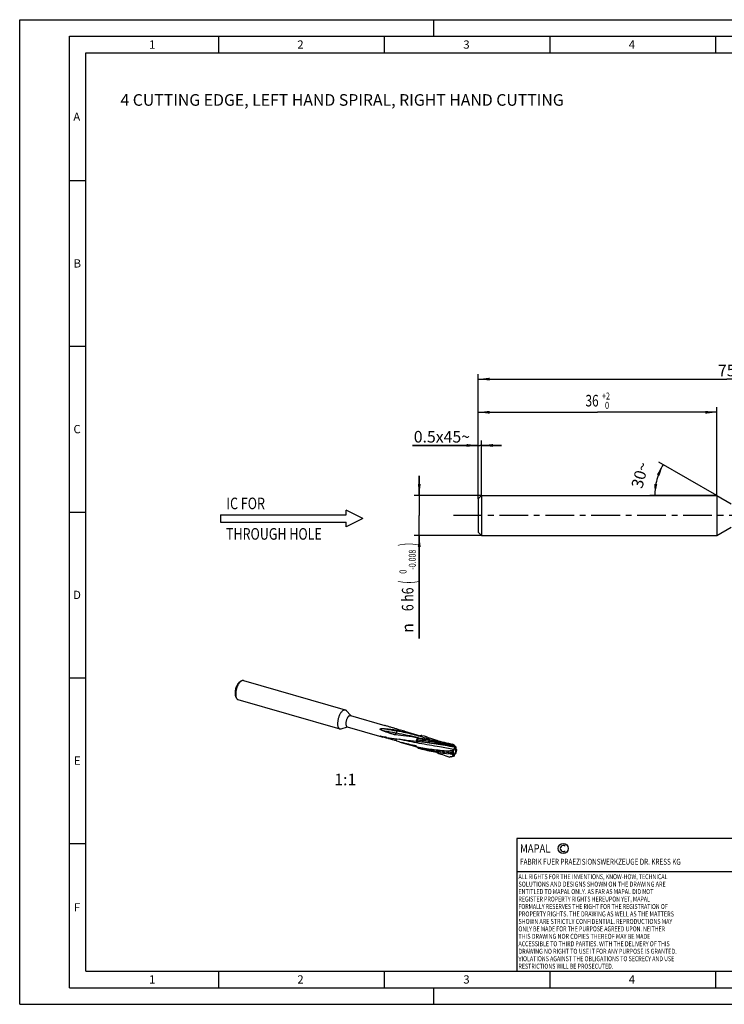
# Model space of a CAD drawing. Units: millimetres. Extents: x 0 to 420, y 0 to 297.
# Drawn here: x 0 to 213, y 0 to 297 of the extents above; entities that cross this region are included whole.
import ezdxf
from ezdxf.enums import TextEntityAlignment as Align

# ---------------------------------------------------------------- set-up
doc = ezdxf.new("R2010")
doc.units = ezdxf.units.MM
doc.header["$LTSCALE"] = 23.1
doc.linetypes.add('CENTER', pattern=[0.6, 0.375, -0.075, 0.075, -0.075])
doc.layers.get('0').update_dxf_attribs({"linetype": 'CONTINUOUS'})
for name, color, linetype in [('607443946-000_AXIS', 7, 'CONTINUOUS'), ('607443946-000_CL', 7, 'CONTINUOUS'), ('607443946-000_DIM', 7, 'CONTINUOUS'), ('607990725-000-00-ED1_CL', 7, 'CONTINUOUS'), ('607990725-000-00-ED1_FORMAT', 7, 'CONTINUOUS'), ('607990725-000-00-ED1_TEXT', 7, 'CONTINUOUS')]:
    doc.layers.add(name, color=color, linetype=linetype)
doc.styles.get("Standard").update_dxf_attribs({"font": 'TXT.SHX', "width": 0.7})
doc.styles.add('TEXTSTYLE_2', font='gdt', dxfattribs={"width": 0.7})
doc.styles.add('TEXTSTYLE_3', font='TXT.SHX', dxfattribs={"width": 0.6})
doc.dimstyles.new('DIMSTYLE_2', dxfattribs={"dimtxt": 3.5, "dimasz": 3.5, "dimexe": 1.5, "dimexo": 0, "dimgap": 0.875, "dimtad": 1, "dimdec": 3, "dimlfac": 0.5, "dimdsep": 46, "dimtxsty": 'STANDARD', "dimblk": '_FILLED', "dimblk1": '_FILLED', "dimblk2": '_FILLED', "dimcen": 0.09, "dimclrt": 2, "dimadec": 3, "dimazin": 2, "dimtp": 0.15, "dimtm": 0.15, "dimtfac": 1, "dimtdec": 3, "dimtofl": 0, "dimtmove": 0, "dimatfit": 3, "dimldrblk": '_FILLED', "dimfxl": 1, "dimtolj": 1, "dimarcsym": 0})
doc.dimstyles.new('DIMSTYLE_3', dxfattribs={"dimtxt": 3.5, "dimasz": 3.5, "dimexe": 1.5, "dimexo": 0, "dimgap": 0.875, "dimtad": 1, "dimdec": 3, "dimlfac": 0.5, "dimdsep": 46, "dimtxsty": 'STANDARD', "dimblk": '_FILLED', "dimblk1": '_FILLED', "dimblk2": '_FILLED', "dimcen": 0.09, "dimclrt": 2, "dimadec": 3, "dimazin": 2, "dimtol": 1, "dimtm": 0.008, "dimtfac": 0.6, "dimtdec": 3, "dimtofl": 0, "dimtmove": 0, "dimatfit": 3, "dimldrblk": '_FILLED', "dimfxl": 1, "dimtolj": 1, "dimarcsym": 0})
doc.dimstyles.new('DIMSTYLE_4', dxfattribs={"dimtxt": 3.5, "dimasz": 3.5, "dimexe": 1.5, "dimexo": 0, "dimgap": 0.875, "dimtad": 1, "dimdec": 3, "dimlfac": 0.5, "dimdsep": 46, "dimtxsty": 'STANDARD', "dimblk": '_FILLED', "dimblk1": '_FILLED', "dimblk2": '_FILLED', "dimcen": 0.09, "dimclrt": 2, "dimadec": 3, "dimazin": 2, "dimtol": 1, "dimtp": 2, "dimtfac": 0.6, "dimtdec": 3, "dimtofl": 0, "dimtmove": 0, "dimatfit": 3, "dimldrblk": '_FILLED', "dimfxl": 1, "dimtolj": 1, "dimarcsym": 0})
doc.dimstyles.new('DIMSTYLE_6', dxfattribs={"dimtxt": 3.5, "dimasz": 3.5, "dimexe": 1.5, "dimexo": 0, "dimgap": 3.5, "dimtad": 1, "dimdec": 3, "dimlfac": 0.5, "dimdsep": 46, "dimtxsty": 'STANDARD', "dimblk": '_FILLED', "dimblk1": '_FILLED', "dimblk2": '_FILLED', "dimcen": 0.09, "dimclrt": 2, "dimaunit": 1, "dimadec": 3, "dimazin": 2, "dimtp": 0.005, "dimtm": 0.005, "dimtfac": 1, "dimtdec": -1, "dimtofl": 0, "dimtmove": 0, "dimatfit": 3, "dimldrblk": '_FILLED', "dimfxl": 1, "dimtolj": 1, "dimarcsym": 0})
doc.dimstyles.new('DIMSTYLE_7', dxfattribs={"dimtxt": 3.5, "dimasz": 3.5, "dimexe": 1.5, "dimexo": 0, "dimgap": 0.875, "dimtad": 1, "dimdec": 3, "dimlfac": 0.5, "dimdsep": 46, "dimtxsty": 'STANDARD', "dimblk": '_FILLED', "dimblk1": '_FILLED', "dimblk2": '_FILLED', "dimcen": 0.09, "dimclrt": 2, "dimadec": 3, "dimazin": 2, "dimtp": 0.05, "dimtm": 0.05, "dimtfac": 1, "dimtdec": 3, "dimtofl": 0, "dimtmove": 0, "dimatfit": 3, "dimldrblk": '_FILLED', "dimfxl": 1, "dimtolj": 1, "dimarcsym": 0})

# ---------------------------------------------------------------- blocks, each defined once
blk = doc.blocks.new('COPYRIGHT_BL2', base_point=(185, 30))
at = {"layer": '607990725-000-00-ED1_FORMAT', "color": 7, "linetype": 'CONTINUOUS'}
for p, q in [((220, 50), (150, 50)), ((150, 50), (150, 10)), ((220, 40), (150, 40))]:
    blk.add_line(p, q, dxfattribs=at)
at = {"layer": '607990725-000-00-ED1_FORMAT', "color": 3, "linetype": 'CONTINUOUS'}
blk.add_circle((164, 47), 1.5, dxfattribs=at)
blk.add_arc((164, 47), 0.915, 48.0077, 311.9923, dxfattribs=at)
at = {"layer": '607990725-000-00-ED1_FORMAT', "color": 2, "linetype": 'CONTINUOUS'}
for s, height, width, p in [('MAPAL', 2.5, 0.838095, (151, 45.75)), ('FABRIK FUER PRAEZISIONSWERKZEUGE DR. KRESS KG', 1.8, 0.781481, (151, 42.1)), ('ALL RIGHTS FOR THE INVENTIONS, KNOW-HOW, TECHNICAL', 1.5, 0.788095, (150.5, 37.75)), ('SOLUTIONS AND DESIGNS SHOWN ON THE DRAWING ARE', 1.5, 0.813147, (150.5, 35.5)), ('ENTITLED TO MAPAL ONLY. AS FAR AS MAPAL DID NOT', 1.5, 0.791287, (150.5, 33.25)), ('REGISTER PROPERTY RIGHTS HEREUPON YET, MAPAL', 1.5, 0.780303, (150.5, 31)), ('FORMALLY RESERVES THE RIGHT FOR THE REGISTRATION OF', 1.5, 0.776377, (150.5, 28.75)), ('PROPERTY RIGHTS. THE DRAWING AS WELL AS THE MATTERS', 1.5, 0.80859, (150.5, 26.5)), ('SHOWN ARE STRICTLY CONFIDENTIAL. REPRODUCTIONS MAY', 1.5, 0.795714, (150.5, 24.25)), ('THIS DRAWING NOR COPIES THEREOF MAY BE MADE', 1.5, 0.803433, (150.5, 19.75)), ('ONLY BE MADE FOR THE PURPOSE AGREED UPON. NEITHER', 1.5, 0.779883, (150.5, 22)), ('ACCESSIBLE TO THIRD PARTIES. WITH THE DELIVERY OF THIS', 1.5, 0.784392, (150.5, 17.5)), ('DRAWING NO RIGHT TO USE IT FOR ANY PURPOSE IS GRANTED.', 1.5, 0.794974, (150.5, 15.25)), ('VIOLATIONS AGAINST THE OBLIGATIONS TO SECRECY AND USE', 1.5, 0.784816, (150.5, 13)), ('RESTRICTIONS WILL BE PROSECUTED.  ', 1.5, 0.785014, (150.5, 10.75))]:
    blk.add_text(s, height=height, dxfattribs=dict(at, width=width)).set_placement(p)
blk = doc.blocks.new('_FILLED')
at = {"color": 0, "linetype": 'BYBLOCK'}
blk.add_solid([(0, 0), (-1, 0.125), (-1, -0.125)], dxfattribs=at)
blk = doc.blocks.new('*D1')
at = {"layer": '607443946-000_DIM', "color": 3, "linetype": 'CONTINUOUS'}
for p, q in [((138.36, 152.45), (138.36, 190.08)), ((138.36, 188.58), (213.36, 188.58)), ((288.36, 188.58), (213.36, 188.58)), ((288.36, 151.45), (288.36, 190.08))]:
    blk.add_line(p, q, dxfattribs=at)
at = {"layer": '607443946-000_DIM', "color": 3, "linetype": 'CONTINUOUS', "xscale": 3.5, "yscale": 3.5, "zscale": 3.5, "rotation": 180}
blk.add_blockref('_FILLED', (138.36, 188.58), dxfattribs=at)
at = {"layer": '607443946-000_DIM', "color": 3, "linetype": 'CONTINUOUS', "xscale": 3.5, "yscale": 3.5, "zscale": 3.5}
blk.add_blockref('_FILLED', (288.36, 188.58), dxfattribs=at)
at = {"layer": '607443946-000_DIM', "color": 2, "linetype": 'CONTINUOUS', "insert": (213.36, 192.95), "char_height": 3.5, "width": 7.875, "attachment_point": 2, "line_spacing_factor": 0.9}
blk.add_mtext('75', dxfattribs=at)
blk = doc.blocks.new('*D2')
at = {"layer": '607443946-000_DIM', "color": 3, "linetype": 'CONTINUOUS'}
for p, q in [((120.57, 153.45), (120.57, 159.45)), ((120.57, 159.45), (120.57, 147.45)), ((139.36, 153.45), (119.07, 153.45)), ((120.57, 110.3), (120.57, 147.45)), ((139.36, 141.45), (119.07, 141.45)), ((120.57, 141.45), (120.57, 110.3))]:
    blk.add_line(p, q, dxfattribs=at)
at = {"layer": '607443946-000_DIM', "color": 3, "linetype": 'CONTINUOUS', "xscale": 3.5, "yscale": 3.5, "zscale": 3.5}
for p, rotation in [((120.57, 153.45), 270), ((120.57, 141.45), 90)]:
    blk.add_blockref('_FILLED', p, dxfattribs=dict(at, rotation=rotation))
at = {"layer": '607443946-000_DIM', "color": 2, "linetype": 'CONTINUOUS'}
for s, height, width, p in [(')', 4.9, 0.428571, (119.52, 139.22)), ('(', 4.9, 0.428571, (119.52, 127.82)), ('6 h6', 3.5, 0.767857, (118.82, 125.72))]:
    blk.add_text(s, height=height, rotation=90, dxfattribs=dict(at, width=width)).set_placement(p, align=Align.RIGHT)
at = {"layer": '607443946-000_DIM', "color": 2, "linetype": 'CONTINUOUS', "style": 'TEXTSTYLE_3'}
for s, width, p in [('-0.008', 0.738095, (119.52, 137.12)), (' 0', 0.785714, (116.72, 131.12))]:
    blk.add_text(s, height=2.1, rotation=90, dxfattribs=dict(at, width=width)).set_placement(p, align=Align.RIGHT)
at = {"layer": '607443946-000_DIM', "color": 2, "linetype": 'CONTINUOUS', "style": 'TEXTSTYLE_2'}
blk.add_text('n', height=3.5, rotation=90, dxfattribs=at).set_placement((118.82, 114.97), align=Align.RIGHT)
blk = doc.blocks.new('*D3')
at = {"layer": '607443946-000_DIM', "color": 3, "linetype": 'CONTINUOUS'}
for p, q in [((138.36, 152.45), (138.36, 180.08)), ((138.36, 178.58), (174.36, 178.58)), ((210.36, 178.58), (174.36, 178.58)), ((210.36, 153.45), (210.36, 180.08))]:
    blk.add_line(p, q, dxfattribs=at)
at = {"layer": '607443946-000_DIM', "color": 3, "linetype": 'CONTINUOUS', "xscale": 3.5, "yscale": 3.5, "zscale": 3.5, "rotation": 180}
blk.add_blockref('_FILLED', (138.36, 178.58), dxfattribs=at)
at = {"layer": '607443946-000_DIM', "color": 3, "linetype": 'CONTINUOUS', "xscale": 3.5, "yscale": 3.5, "zscale": 3.5}
blk.add_blockref('_FILLED', (210.36, 178.58), dxfattribs=at)
at = {"layer": '607443946-000_DIM', "color": 2, "linetype": 'CONTINUOUS', "style": 'TEXTSTYLE_3'}
for s, width, p in [('+2', 0.75, (176.91, 182.43)), (' 0', 0.785714, (176.98, 179.63))]:
    blk.add_text(s, height=2.1, dxfattribs=dict(at, width=width)).set_placement(p, align=Align.CENTER)
at = {"layer": '607443946-000_DIM', "color": 2, "linetype": 'CONTINUOUS', "width": 0.75}
blk.add_text('36', height=3.5, dxfattribs=at).set_placement((172.71, 180.33), align=Align.CENTER)
blk = doc.blocks.new('*D5')
at = {"layer": '607443946-000_DIM', "color": 3, "linetype": 'CONTINUOUS'}
for q in [(192.83, 163.57), (190.12, 153.45)]:
    blk.add_line((210.36, 153.45), q, dxfattribs=at)
for start, end in [(150, 165), (165, 180)]:
    blk.add_arc((210.36, 153.45), 18.74, start, end, dxfattribs=at)
for points in [[(193.07, 159.46), (194.13, 162.82), (192.27, 159.82)], [(191.51, 156.97), (191.62, 153.45), (192.38, 156.89)]]:
    blk.add_solid(points, dxfattribs=at)
at = {"layer": '607443946-000_DIM', "color": 2, "linetype": 'CONTINUOUS', "insert": (185.49, 160.11), "char_height": 3.5, "width": 11.375, "attachment_point": 2, "rotation": 75, "line_spacing_factor": 0.9}
blk.add_mtext('30\\fgdt;{\\fgdt;~}', dxfattribs=at)
blk = doc.blocks.new('*D6')
at = {"layer": '607443946-000_DIM', "color": 3, "linetype": 'CONTINUOUS'}
for p, q in [((138.36, 152.45), (138.36, 170.08)), ((139.36, 153.45), (139.36, 170.08)), ((138.36, 168.58), (118.54, 168.58)), ((118.54, 168.58), (138.86, 168.58)), ((145.36, 168.58), (138.86, 168.58)), ((139.36, 168.58), (145.36, 168.58))]:
    blk.add_line(p, q, dxfattribs=at)
at = {"layer": '607443946-000_DIM', "color": 3, "linetype": 'CONTINUOUS', "xscale": 3.5, "yscale": 3.5, "zscale": 3.5}
blk.add_blockref('_FILLED', (138.36, 168.58), dxfattribs=at)
at = {"layer": '607443946-000_DIM', "color": 3, "linetype": 'CONTINUOUS', "xscale": 3.5, "yscale": 3.5, "zscale": 3.5, "rotation": 180}
blk.add_blockref('_FILLED', (139.36, 168.58), dxfattribs=at)
at = {"layer": '607443946-000_DIM', "color": 2, "linetype": 'CONTINUOUS', "insert": (135.88, 172.95), "char_height": 3.5, "width": 26, "attachment_point": 3, "line_spacing_factor": 0.9}
blk.add_mtext('0.5x45\\fgdt;{\\fgdt;~}', dxfattribs=at)
blk = doc.blocks.new('NOTE_IC_BL6', base_point=(82.06, 146.5))
at = {"layer": '607990725-000-00-ED1_CL', "color": 7, "linetype": 'CONTINUOUS'}
for p, q in [((103.56, 146.51), (98.56, 149.01)), ((98.56, 147.61), (98.56, 149.01)), ((60.56, 147.61), (60.56, 145.41)), ((60.56, 147.61), (98.56, 147.61)), ((103.56, 146.51), (98.56, 144.01)), ((60.56, 145.41), (98.56, 145.41)), ((98.56, 144.01), (98.56, 145.41))]:
    blk.add_line(p, q, dxfattribs=at)
at = {"layer": '607990725-000-00-ED1_CL', "color": 2, "linetype": 'CONTINUOUS', "width": 0.789683}
for s, p in [('IC FOR', (62.38, 149.34)), ('THROUGH HOLE', (62.26, 140.15))]:
    blk.add_text(s, height=3.5, dxfattribs=at).set_placement(p)

msp = doc.modelspace()

# ---------------------------------------------------------------- linework, layer by layer
at = {"layer": '607443946-000_AXIS', "color": 1, "linetype": 'CENTER'}
msp.add_line((305.8827, 147.4485), (130.5663, 147.4485), dxfattribs=at)
at = {"layer": '607443946-000_CL', "color": 7, "linetype": 'CONTINUOUS'}
for p, q in [((138.3597, 152.4485), (139.3597, 153.4485)), ((138.3597, 152.4485), (138.3597, 142.4485)), ((139.3597, 153.4485), (139.3597, 141.4485)), ((139.3597, 153.4485), (210.3597, 153.4485)), ((210.3597, 153.4485), (210.3597, 141.4485)), ((210.3597, 153.4485), (214.6899, 150.9485)), ((210.3597, 141.4485), (214.6899, 143.9485)), ((138.3597, 142.4485), (139.3597, 141.4485)), ((139.3597, 141.4485), (210.3597, 141.4485)), ((66.3479, 97.2105), (66.8026, 97.5357)), ((67.5045, 97.717), (98.2484, 88.842)), ((65.1317, 92.9973), (65.3431, 92.4798)), ((65.8404, 91.9524), (96.5843, 83.0774)), ((98.5619, 88.629), (99.8797, 87.07)), ((99.7767, 87.0998), (110.2084, 84.0884)), ((96.9631, 83.0905), (98.909, 83.7073)), ((98.806, 83.7371), (109.2376, 80.7257)), ((113.3273, 81.2373), (113.6476, 81.7631)), ((113.7789, 82.6373), (113.791, 82.4495)), ((116.1286, 82.3794), (120.8904, 81.0048)), ((113.7235, 79.4535), (113.5261, 80.0982)), ((115.1579, 79.0167), (119.8357, 77.6663)), ((119.7558, 77.7608), (120.012, 77.4578)), ((120.2493, 79.267), (120.2101, 79.2721)), ((130.4943, 78.2939), (131.4452, 77.6149)), ((130.4989, 78.3815), (130.6308, 78.4195)), ((131.4452, 77.6149), (131.1913, 77.4917)), ((131.1913, 77.5259), (131.1913, 77.4917)), ((131.4452, 77.6149), (131.7396, 77.6077)), ((129.2936, 76.3325), (129.301, 76.4045)), ((129.37, 76.0627), (130.5317, 76.1797)), ((129.927, 74.6028), (129.6866, 74.5961)), ((130.1623, 74.6237), (130.9375, 74.8044)), ((130.4323, 75.6807), (130.4539, 75.6828)), ((130.4343, 75.6688), (130.4539, 75.6828)), ((130.5317, 76.1797), (130.4539, 75.6828)), ((130.6504, 76.6091), (130.5317, 76.1797)), ((130.643, 74.8116), (130.9375, 74.8044)), ((130.9375, 74.8044), (131.1913, 74.9276)), ((131.1913, 74.8934), (131.1913, 74.9276)), ((131.7322, 75.8103), (131.851, 76.2396)), ((131.851, 76.2396), (131.9287, 76.7365)), ((131.9484, 76.7506), (131.9287, 76.7365))]:
    msp.add_line(p, q, dxfattribs=at)
at = {"layer": '607443946-000_CL', "color": 9, "linetype": 'CONTINUOUS'}
for p, q in [((120.369, 80.3714), (120.3264, 80.3813)), ((120.369, 80.3707), (120.3264, 80.3806)), ((131.8895, 76.7759), (131.7369, 76.8411)), ((131.8895, 76.7759), (131.7372, 76.8413))]:
    msp.add_line(p, q, dxfattribs=at)
at = {"layer": '607443946-000_CL', "color": 7, "linetype": 'CONTINUOUS'}
msp.add_lwpolyline([(119.8715, 79.3097), (119.9135, 79.3057), (119.9631, 79.3008), (120.0126, 79.2956), (120.0621, 79.2901), (120.1115, 79.2844), (120.1608, 79.2784), (120.2101, 79.2721)], dxfattribs=at)
for centre, radius, start, end in [((151.559, 228.0106), 153.2447, 253.968338, 254.109822), ((99.1475, 1.2557), 82.6864, 79.01449, 79.807777), ((96.9651, 15.992), 69.098, 73.898592, 75.340084), ((120.6854, 84.302), 3.942, 261.109889, 262.133211), ((120.7389, 84.7088), 4.3523, 262.168188, 264.547903), ((130.5964, 44.9011), 37.385, 104.297814, 105.047981), ((129.4229, 128.4286), 51.4299, 252.226204, 253.896729), ((120.2583, 83.518), 4.226, 261.665478, 264.748465), ((140.9408, 94.7125), 27.1063, 218.252699, 219.1344), ((120.2692, 83.6263), 4.3349, 264.736281, 265.480993), ((120.7684, 78.0825), 0.9779, 209.255073, 212.271605), ((124.3949, 78.1716), 4.6088, 161.564292, 165.765237), ((115.252, 56.0575), 26.7112, 53.534561, 55.567897), ((132.4154, 73.5502), 5.1179, 112.046035, 113.13762), ((129.474, 78.3911), 1.025, 354.557479, 359.460748), ((103.4525, 40.1302), 46.9545, 52.955399, 54.632294), ((129.0275, 74.6974), 3.5334, 52.598856, 53.533936), ((77.7057, 79.1955), 54.0572, 357.695382, 358.316903), ((120.666, 73.7439), 9.0076, 14.917285, 16.700938), ((142.8087, 73.3706), 13.7057, 168.672261, 169.381991), ((131.302, 62.1218), 13.5876, 93.913304, 97.90803), ((135.9203, 8.5655), 66.3086, 94.981583, 95.185776), ((130.4979, 73.8762), 1.8057, 92.080654, 93.912108), ((130.5817, 75.4624), 0.2536, 124.398869, 125.549538), ((184.6769, 73.2239), 54.0572, 177.695382, 178.316903), ((146.4613, 59.4815), 23.3096, 131.745534, 132.710932), ((115.9213, 92.9378), 23.3096, 311.745534, 312.710932), ((137.7914, 82.6046), 8.2949, 222.944897, 224.642407), ((132.6288, 77.5059), 1.039, 224.636404, 226.843341)]:
    msp.add_arc(centre, radius, start, end, dxfattribs=at)
at = {"layer": '607443946-000_CL', "color": 9, "linetype": 'CONTINUOUS'}
for centre, radius, start, end in [((103.9023, 8.1972), 72.6483, 84.557421, 85.500557), ((125.2129, 151.3476), 69.8384, 257.71168, 260.587107), ((96.082, -9.2824), 93.4257, 78.484117, 79.073386), ((152.7101, 176.4472), 103.4267, 257.14329, 257.69228)]:
    msp.add_arc(centre, radius, start, end, dxfattribs=at)
at = {"layer": '607443946-000_CL', "color": 7, "linetype": 'CONTINUOUS'}
for major_axis, ratio, start_param, end_param in [((8.4702, -1.0466), 0.1330241, -2.02742224, -1.65591787), ((9.4628, -1.6167), 0.14505892, 1.60528242, 1.97678678)]:
    msp.add_ellipse((113.8708, 81.2097), major_axis=major_axis, ratio=ratio, start_param=start_param, end_param=end_param, dxfattribs=at)
for points, knots in [([(66.2394, 97.1247), (66.1831, 97.076), (66.0714, 96.9656), (65.9151, 96.7759), (65.764, 96.5567), (65.6206, 96.3117), (65.4872, 96.0447), (65.3241, 95.6618), (65.1596, 95.1602), (65.051, 94.6459), (65.0026, 94.24), (64.9868, 93.9515), (64.9913, 93.6793), (65.0161, 93.4279), (65.0606, 93.2012), (65.1054, 93.0614), (65.1317, 92.9973)], [0, 0, 0, 0, 0.05014083, 0.10532885, 0.16515261, 0.22901532, 0.29618505, 0.3658306, 0.50885044, 0.65057717, 0.71864008, 0.78365474, 0.84485353, 0.90159208, 0.95339196, 1, 1, 1, 1]), ([(66.6724, 97.4328), (66.6048, 97.3742), (66.4709, 97.2418), (66.2833, 97.0141), (66.102, 96.7512), (65.9299, 96.4571), (65.7697, 96.1367), (65.6242, 95.7951), (65.4956, 95.4379), (65.3861, 95.0709), (65.2975, 94.7001), (65.2312, 94.3315), (65.1882, 93.9711), (65.1693, 93.6248), (65.1747, 93.2982), (65.2044, 92.9965), (65.2578, 92.7245), (65.3117, 92.5568), (65.3431, 92.4798)], [0, 0, 0, 0, 0.05013503, 0.10531693, 0.16513389, 0.22898932, 0.29615146, 0.36578909, 0.43700216, 0.50884867, 0.58037022, 0.65061683, 0.718672, 0.78367929, 0.84487114, 0.90160324, 0.95339727, 1, 1, 1, 1]), ([(66.2394, 97.1247), (66.2484, 97.1325), (66.2836, 97.1623), (66.3201, 97.1906), (66.3479, 97.2105)], [0, 0, 0, 0, 0.25721687, 1, 1, 1, 1]), ([(66.6724, 97.4328), (66.6832, 97.4421), (66.7254, 97.4779), (66.7692, 97.5118), (66.8026, 97.5357)], [0, 0, 0, 0, 0.25722285, 1, 1, 1, 1]), ([(66.8026, 97.5357), (66.8615, 97.5778), (66.9784, 97.65), (67.161, 97.7216), (67.3115, 97.7433), (67.4245, 97.7359), (67.4784, 97.7245), (67.5045, 97.717)], [0, 0, 0, 0, 0.28970966, 0.54760513, 0.78052619, 0.89117365, 1, 1, 1, 1]), ([(65.3431, 92.4798), (65.3705, 92.4128), (65.4309, 92.2894), (65.5473, 92.1315), (65.663, 92.033), (65.7626, 91.979), (65.8143, 91.9599), (65.8404, 91.9524)], [0, 0, 0, 0, 0.28971082, 0.54760532, 0.78052632, 0.89117369, 1, 1, 1, 1]), ([(97.4163, 88.5578), (97.3312, 88.484), (97.1634, 88.3126), (96.9334, 88.0127), (96.7152, 87.6616), (96.5144, 87.2681), (96.3359, 86.8419), (96.1842, 86.3935), (96.0633, 85.9344), (95.976, 85.476), (95.9246, 85.0298), (95.9103, 84.6069), (95.9334, 84.2178), (95.9848, 83.9207), (96.0461, 83.7092), (96.1145, 83.53), (96.2011, 83.3721), (96.3083, 83.2448), (96.3933, 83.1699), (96.4851, 83.1128), (96.551, 83.087), (96.5843, 83.0774)], [0, 0, 0, 0, 0.05538662, 0.11750808, 0.18554724, 0.25835241, 0.33454336, 0.41259313, 0.49089862, 0.56784642, 0.64187824, 0.71155937, 0.77565604, 0.83323169, 0.85941422, 0.8838257, 0.92748634, 0.94707262, 0.96544913, 0.98295383, 1, 1, 1, 1]), ([(97.4163, 88.5578), (97.4852, 88.6174), (97.5913, 88.6976), (97.741, 88.7797), (97.848, 88.8241), (97.9528, 88.853), (98.0551, 88.8662), (98.154, 88.8634), (98.2177, 88.8508), (98.2484, 88.842)], [0, 0, 0, 0, 0.29832191, 0.4330756, 0.55893048, 0.67691504, 0.78846691, 0.89543114, 1, 1, 1, 1]), ([(98.2484, 88.842), (98.2777, 88.8335), (98.3356, 88.8115), (98.4468, 88.7474), (98.5191, 88.6796), (98.5619, 88.629)], [0, 0, 0, 0, 0.23836373, 0.48172587, 1, 1, 1, 1]), ([(99.2913, 86.934), (99.2417, 86.8909), (99.1438, 86.7909), (99.0096, 86.616), (98.8824, 86.4112), (98.7652, 86.1817), (98.6611, 85.933), (98.5726, 85.6715), (98.502, 85.4037), (98.4511, 85.1363), (98.4212, 84.876), (98.4128, 84.6293), (98.4263, 84.4023), (98.4612, 84.2005), (98.5093, 84.0522), (98.5591, 83.9518), (98.6114, 83.8702), (98.6748, 83.8033), (98.7481, 83.7578), (98.7865, 83.7427), (98.806, 83.7371)], [0, 0, 0, 0, 0.05539145, 0.1175175, 0.18556205, 0.25837307, 0.33457008, 0.4126261, 0.49093782, 0.56789179, 0.64192948, 0.71161619, 0.77571802, 0.83329822, 0.88385259, 0.90653473, 0.92758456, 0.96544636, 0.98295246, 1, 1, 1, 1]), ([(99.2913, 86.934), (99.3315, 86.9687), (99.4112, 87.029), (99.5376, 87.0918), (99.643, 87.1145), (99.7217, 87.1123), (99.7588, 87.1049), (99.7767, 87.0998)], [0, 0, 0, 0, 0.29860815, 0.55907691, 0.78826523, 0.89533147, 1, 1, 1, 1]), ([(109.3623, 82.6106), (109.3182, 82.6288), (109.2307, 82.6665), (109.1232, 82.7181), (109.0391, 82.763), (108.9774, 82.7989), (108.9276, 82.8313), (108.8891, 82.8593), (108.8613, 82.8816), (108.8347, 82.9054), (108.8101, 82.9313), (108.7886, 82.9601), (108.7752, 82.9876), (108.7704, 83.0118), (108.7711, 83.031), (108.7772, 83.0496), (108.788, 83.0663), (108.802, 83.0805), (108.8231, 83.0963), (108.8522, 83.1116), (108.8887, 83.1253), (108.9259, 83.136), (108.9634, 83.1445), (109.0136, 83.1536), (109.0766, 83.1619), (109.1522, 83.1683), (109.2278, 83.1722), (109.3032, 83.1742), (109.3785, 83.1747), (109.4787, 83.1736), (109.6037, 83.1696), (109.7534, 83.1616), (109.9028, 83.1512), (110.0518, 83.1388), (110.2006, 83.1248), (110.2996, 83.1146), (110.3491, 83.1093)], [0, 0, 0, 0, 0.06021745, 0.12038437, 0.15044439, 0.18048205, 0.21049337, 0.22549163, 0.24048592, 0.25548146, 0.27049188, 0.28555305, 0.30076969, 0.30855323, 0.31652162, 0.32470023, 0.33302313, 0.34138613, 0.34972611, 0.36626065, 0.38264375, 0.39890945, 0.41508701, 0.43119722, 0.4632659, 0.49519346, 0.52702019, 0.5587711, 0.59046285, 0.62210712, 0.68528428, 0.74835173, 0.81133914, 0.87426694, 0.93715006, 1, 1, 1, 1]), ([(110.5241, 83.9963), (110.4972, 84.0042), (110.392, 84.035), (110.2867, 84.0658), (110.2084, 84.0884)], [0, 0, 0, 0, 0.25603704, 1, 1, 1, 1]), ([(114.4525, 82.8404), (114.1184, 82.9369), (113.4544, 83.13), (112.4658, 83.4215), (111.4907, 83.7111), (110.8449, 83.9024), (110.5241, 83.9963)], [0, 0, 0, 0, 0.25476179, 0.50658011, 0.75515492, 1, 1, 1, 1]), ([(96.5843, 83.0774), (96.6136, 83.0689), (96.6743, 83.0567), (96.8026, 83.0516), (96.8999, 83.0705), (96.9631, 83.0905)], [0, 0, 0, 0, 0.23836371, 0.48172587, 1, 1, 1, 1]), ([(109.2376, 80.7257), (109.2147, 80.7323), (109.1685, 80.7457), (109.1108, 80.7626), (109.0644, 80.7763), (109.0293, 80.7868), (108.9942, 80.7975), (108.9591, 80.8083), (108.9243, 80.8194), (108.8957, 80.8289), (108.8735, 80.8366), (108.8581, 80.8422), (108.8462, 80.8469), (108.8378, 80.8506), (108.8326, 80.853), (108.8284, 80.8553), (108.8252, 80.8572), (108.823, 80.859), (108.8217, 80.8604), (108.8214, 80.8619), (108.8223, 80.863), (108.8237, 80.8637), (108.8256, 80.8643), (108.828, 80.8646), (108.832, 80.865), (108.8378, 80.8651), (108.8455, 80.8648), (108.851, 80.8645), (108.8538, 80.8643)], [0, 0, 0, 0, 0.15179016, 0.30486599, 0.38191747, 0.45930894, 0.5370008, 0.61486972, 0.69257342, 0.76912582, 0.80617962, 0.84142062, 0.87333344, 0.88733117, 0.89956976, 0.90976188, 0.91773071, 0.92351367, 0.92736707, 0.92993222, 0.93237749, 0.93560411, 0.93982471, 0.9449941, 0.95101087, 0.96519536, 0.98169478, 1, 1, 1, 1]), ([(108.8538, 80.8643), (108.872, 80.863), (108.911, 80.8583), (108.9721, 80.8494), (109.0381, 80.8389), (109.1312, 80.8233), (109.2514, 80.8021), (109.3987, 80.7752), (109.5491, 80.7473), (109.7536, 80.7088), (109.9078, 80.6795), (110.0112, 80.6598)], [0, 0, 0, 0, 0.04653567, 0.10013493, 0.15746998, 0.21716408, 0.34107733, 0.46890663, 0.5993183, 0.73158097, 1, 1, 1, 1]), ([(113.3273, 81.2373), (112.9912, 81.3343), (112.3213, 81.5368), (111.3244, 81.866), (110.3367, 82.2215), (109.6855, 82.4774), (109.3623, 82.6106)], [0, 0, 0, 0, 0.2499642, 0.50008113, 0.75019542, 1, 1, 1, 1]), ([(113.7235, 79.4535), (113.3857, 79.551), (112.7064, 79.7456), (111.681, 80.0355), (110.6445, 80.3266), (109.9502, 80.5223), (109.6015, 80.6216)], [0, 0, 0, 0, 0.24614227, 0.49484477, 0.74610342, 1, 1, 1, 1]), ([(120.0762, 80.4073), (118.9434, 80.5713), (116.6951, 80.8612), (114.4424, 81.1129), (113.3273, 81.2373)], [0, 0, 0, 0, 0.5049731, 1, 1, 1, 1]), ([(113.6476, 81.7631), (113.6534, 81.7727), (113.6645, 81.7932), (113.6862, 81.8388), (113.7072, 81.8887), (113.7246, 81.9432), (113.7416, 82.0026), (113.7615, 82.08), (113.7744, 82.1598), (113.7832, 82.2242), (113.7902, 82.2869), (113.7923, 82.3484), (113.7926, 82.4075), (113.7919, 82.4358), (113.791, 82.4495)], [0, 0, 0, 0, 0.0471966, 0.09875594, 0.21359527, 0.27568777, 0.34034895, 0.47519196, 0.61328827, 0.68207982, 0.74988142, 0.88037053, 0.94179907, 1, 1, 1, 1]), ([(114.9043, 82.4269), (115.9092, 82.2317), (117.9156, 81.8015), (119.9017, 81.2851), (120.8902, 81.0042)], [0, 0, 0, 0, 0.49904939, 1, 1, 1, 1]), ([(120.0762, 80.4073), (120.0284, 80.3302), (119.9381, 80.1663), (119.8213, 79.9048), (119.7218, 79.6264), (119.6687, 79.434), (119.6457, 79.3366)], [0, 0, 0, 0, 0.23494499, 0.48379095, 0.74084016, 1, 1, 1, 1]), ([(120.1556, 80.0328), (120.1732, 80.0934), (120.2205, 80.2133), (120.2876, 80.3232), (120.3254, 80.3762)], [0, 0, 0, 0, 0.49207189, 1, 1, 1, 1]), ([(120.3254, 80.3762), (121.184, 80.271), (122.9069, 80.0385), (125.4888, 79.6067), (128.0698, 79.0757), (129.7795, 78.6505), (130.6308, 78.4195)], [0, 0, 0, 0, 0.24719165, 0.49674355, 0.74791388, 1, 1, 1, 1]), ([(121.3637, 81.1282), (122.2285, 80.8765), (123.9445, 80.3357), (125.6358, 79.7219), (126.4736, 79.3988)], [0, 0, 0, 0, 0.50071977, 1, 1, 1, 1]), ([(113.012, 80.176), (114.099, 80.0079), (116.3087, 79.7114), (118.5237, 79.4619), (119.6457, 79.3366)], [0, 0, 0, 0, 0.49347195, 1, 1, 1, 1]), ([(119.6545, 77.9301), (118.8955, 78.0805), (117.3881, 78.4093), (115.8964, 78.8035), (115.1579, 79.0167)], [0, 0, 0, 0, 0.50163617, 1, 1, 1, 1]), ([(119.6545, 77.9301), (119.6615, 77.9139), (119.6892, 77.8541), (119.7247, 77.7976), (119.7558, 77.7608)], [0, 0, 0, 0, 0.26861327, 1, 1, 1, 1]), ([(119.9153, 77.6046), (120.6669, 77.4578), (122.1906, 77.1958), (124.5117, 76.8831), (126.8876, 76.6265), (128.4907, 76.478), (129.301, 76.4045)], [0, 0, 0, 0, 0.24269481, 0.48980375, 0.74213418, 1, 1, 1, 1]), ([(119.9277, 79.3049), (120.779, 79.2305), (122.497, 79.0798), (125.0919, 78.822), (127.7189, 78.5041), (129.4751, 78.2384), (130.3553, 78.0888)], [0, 0, 0, 0, 0.24413628, 0.49269289, 0.74492188, 1, 1, 1, 1]), ([(120.012, 77.4578), (120.0046, 77.4665), (119.9785, 77.4987), (119.9553, 77.5335), (119.9416, 77.5603)], [0, 0, 0, 0, 0.27461879, 1, 1, 1, 1]), ([(129.2936, 76.3325), (128.4859, 76.4058), (126.8883, 76.5553), (124.5208, 76.8173), (122.2081, 77.139), (120.6903, 77.4092), (119.9416, 77.5603)], [0, 0, 0, 0, 0.25782447, 0.51009009, 0.75718694, 1, 1, 1, 1]), ([(120.1034, 77.3629), (120.0949, 77.3709), (120.0631, 77.4013), (120.0328, 77.4332), (120.012, 77.4578)], [0, 0, 0, 0, 0.26688271, 1, 1, 1, 1]), ([(120.0227, 79.6291), (120.0326, 79.6988), (120.0652, 79.8381), (120.122, 79.9693), (120.1556, 80.0328)], [0, 0, 0, 0, 0.4948345, 1, 1, 1, 1]), ([(130.4043, 78.2565), (129.5331, 78.4265), (127.7916, 78.7313), (125.1803, 79.0974), (122.592, 79.3896), (120.8749, 79.5521), (120.0227, 79.6291)], [0, 0, 0, 0, 0.25418696, 0.50611516, 0.75498095, 1, 1, 1, 1]), ([(120.1034, 77.3629), (120.1232, 77.3469), (120.1647, 77.3186), (120.2109, 77.2987), (120.2343, 77.2912)], [0, 0, 0, 0, 0.50838997, 1, 1, 1, 1]), ([(129.3377, 75.8961), (128.5394, 75.9746), (126.9608, 76.1425), (124.623, 76.4558), (122.3389, 76.8501), (120.8422, 77.1801), (120.1034, 77.3629)], [0, 0, 0, 0, 0.2571579, 0.50888047, 0.75603588, 1, 1, 1, 1]), ([(130.4989, 78.3815), (129.6379, 78.5821), (127.9125, 78.9467), (125.3164, 79.3928), (122.7311, 79.7506), (121.011, 79.944), (120.1556, 80.0328)], [0, 0, 0, 0, 0.25306855, 0.50459523, 0.75383097, 1, 1, 1, 1]), ([(120.2343, 77.2912), (120.9707, 77.0807), (122.4612, 76.6969), (124.7375, 76.2318), (127.0653, 75.8624), (128.6376, 75.6686), (129.4326, 75.5801)], [0, 0, 0, 0, 0.24531011, 0.49268536, 0.74383064, 1, 1, 1, 1]), ([(130.4043, 78.2565), (130.3887, 78.2327), (130.3649, 78.1778), (130.3568, 78.1191), (130.3553, 78.0888)], [0, 0, 0, 0, 0.48312143, 1, 1, 1, 1]), ([(131.1913, 77.5259), (131.1913, 77.4963), (131.1877, 77.435), (131.1733, 77.3421), (131.1502, 77.248), (131.1195, 77.1561), (131.0821, 77.0699), (131.0396, 76.9923), (130.9934, 76.9263), (130.9589, 76.8888), (130.9412, 76.873)], [0, 0, 0, 0, 0.12434682, 0.25688298, 0.39362028, 0.53032811, 0.66285245, 0.78739009, 0.90057014, 1, 1, 1, 1]), ([(131.1913, 77.5259), (131.1913, 77.5235), (131.1901, 77.5186), (131.1856, 77.5127), (131.18, 77.5081), (131.1758, 77.5055), (131.1736, 77.5044)], [0, 0, 0, 0, 0.25215824, 0.49837134, 0.74720256, 1, 1, 1, 1]), ([(125.4793, 76.1204), (126.1723, 75.8342), (127.5629, 75.292), (128.9774, 74.8154), (129.6866, 74.5961)], [0, 0, 0, 0, 0.5024862, 1, 1, 1, 1]), ([(129.301, 76.4045), (129.4122, 76.4288), (129.8584, 76.5185), (130.3104, 76.5789), (130.6504, 76.6091)], [0, 0, 0, 0, 0.25005486, 1, 1, 1, 1]), ([(129.3377, 75.8961), (129.3452, 75.8415), (129.3695, 75.7334), (129.4094, 75.6302), (129.4326, 75.5801)], [0, 0, 0, 0, 0.49918279, 1, 1, 1, 1]), ([(129.6866, 74.5961), (129.7629, 74.614), (130.0812, 74.688), (130.4003, 74.759), (130.643, 74.8116)], [0, 0, 0, 0, 0.23989631, 1, 1, 1, 1]), ([(130.4343, 75.6688), (130.4354, 75.6696), (130.4374, 75.6715), (130.4373, 75.6754), (130.4352, 75.6782), (130.4333, 75.6798), (130.4323, 75.6807)], [0, 0, 0, 0, 0.28946278, 0.50161899, 0.73274762, 1, 1, 1, 1]), ([(130.4385, 75.6717), (130.447, 75.6775), (130.464, 75.6877), (130.4903, 75.6982), (130.516, 75.7032), (130.5327, 75.7025), (130.5406, 75.7011)], [0, 0, 0, 0, 0.28551837, 0.5435694, 0.77922898, 1, 1, 1, 1]), ([(130.5406, 75.7011), (130.5506, 75.6994), (130.5706, 75.6925), (130.6022, 75.6686), (130.631, 75.625), (130.6525, 75.5614), (130.6639, 75.4837), (130.6646, 75.4275), (130.6634, 75.3977)], [0, 0, 0, 0, 0.08629326, 0.17707263, 0.333259, 0.52226841, 0.74578346, 1, 1, 1, 1]), ([(131.1913, 76.9458), (131.17, 76.9273), (131.1278, 76.885), (131.0694, 76.8118), (131.0132, 76.7265), (130.9416, 76.5964), (130.8661, 76.4165), (130.8017, 76.1895), (130.7718, 75.9975), (130.7649, 75.8503), (130.7684, 75.7496), (130.7801, 75.658), (130.8001, 75.5772), (130.8278, 75.5087), (130.8529, 75.4697), (130.8667, 75.4534)], [0, 0, 0, 0, 0.05226014, 0.11027068, 0.17346917, 0.24104591, 0.3852114, 0.5338123, 0.67720902, 0.74414242, 0.8065537, 0.86366874, 0.91496875, 0.96029426, 1, 1, 1, 1]), ([(130.8667, 75.4534), (130.8762, 75.4421), (130.8966, 75.422), (130.9324, 75.3998), (130.9716, 75.3875), (131.0134, 75.3855), (131.057, 75.3934), (131.1199, 75.4182), (131.1634, 75.4494), (131.1913, 75.4736)], [0, 0, 0, 0, 0.119965, 0.23184306, 0.34052208, 0.45146352, 0.56971842, 0.6991792, 1, 1, 1, 1]), ([(131.1913, 74.8934), (131.1913, 74.8947), (131.1908, 74.9001), (131.1887, 74.9052), (131.1869, 74.9089)], [0, 0, 0, 0, 0.23579452, 1, 1, 1, 1]), ([(131.1913, 75.4736), (131.2183, 75.4969), (131.2712, 75.552), (131.3429, 75.6491), (131.41, 75.7634), (131.4705, 75.8914), (131.5225, 76.0291), (131.5644, 76.1723), (131.5949, 76.3167), (131.6131, 76.4577), (131.6185, 76.5911), (131.6108, 76.7128), (131.5904, 76.8193), (131.5577, 76.9076), (131.5189, 76.9663), (131.4821, 76.9997), (131.4531, 77.0175), (131.4218, 77.0289), (131.3768, 77.0354), (131.342, 77.0297), (131.3197, 77.0226)], [0, 0, 0, 0, 0.05824889, 0.12421852, 0.19678086, 0.2743623, 0.35510448, 0.43698446, 0.51792279, 0.59588681, 0.66899747, 0.73564926, 0.7946612, 0.84549711, 0.88862131, 0.90791076, 0.92617769, 0.94395546, 0.96183672, 1, 1, 1, 1]), ([(131.3197, 77.0226), (131.2976, 77.0156), (131.2519, 76.9937), (131.2116, 76.9634), (131.1913, 76.9458)], [0, 0, 0, 0, 0.46436614, 1, 1, 1, 1]), ([(131.1913, 74.8934), (131.1913, 74.9231), (131.195, 74.9844), (131.2093, 75.0772), (131.2324, 75.1713), (131.2632, 75.2632), (131.3006, 75.3495), (131.3431, 75.4271), (131.3892, 75.493), (131.4237, 75.5305), (131.4414, 75.5463)], [0, 0, 0, 0, 0.12434682, 0.25688298, 0.39362028, 0.53032811, 0.66285245, 0.78739009, 0.90057014, 1, 1, 1, 1]), ([(131.8226, 76.7238), (131.8138, 76.7273), (131.7964, 76.7375), (131.7743, 76.7601), (131.7558, 76.7897), (131.7346, 76.8406), (131.7193, 76.9191), (131.7178, 76.9857), (131.7192, 77.0217)], [0, 0, 0, 0, 0.08587154, 0.178952, 0.28302269, 0.40006207, 0.67484821, 1, 1, 1, 1]), ([(131.9484, 76.7506), (131.9378, 76.743), (131.9167, 76.7302), (131.8837, 76.7183), (131.8517, 76.7155), (131.8317, 76.7201), (131.8226, 76.7238)], [0, 0, 0, 0, 0.29148085, 0.54848526, 0.77996824, 1, 1, 1, 1]), ([(131.9484, 76.7506), (131.9467, 76.7494), (131.9421, 76.7479), (131.932, 76.7469), (131.9238, 76.7474), (131.9182, 76.748)], [0, 0, 0, 0, 0.20409157, 0.45227423, 1, 1, 1, 1])]:
    msp.add_open_spline(points, degree=3, knots=knots, dxfattribs=at)
at = {"layer": '607443946-000_CL', "color": 9, "linetype": 'CONTINUOUS'}
for points, knots in [([(113.6476, 81.7631), (113.2903, 81.8223), (111.8555, 82.0716), (110.4286, 82.3656), (109.3623, 82.6106)], [0, 0, 0, 0, 0.24872836, 1, 1, 1, 1]), ([(120.3264, 80.3813), (119.2147, 80.642), (116.9931, 81.1271), (114.7605, 81.5577), (113.6476, 81.7631)], [0, 0, 0, 0, 0.50225025, 1, 1, 1, 1]), ([(123.7246, 79.897), (122.9868, 80.1382), (121.5038, 80.5991), (119.2606, 81.2233), (117.0035, 81.7799), (115.4906, 82.1083), (114.7335, 82.2626)], [0, 0, 0, 0, 0.2503455, 0.50077498, 0.75081696, 1, 1, 1, 1]), ([(130.9412, 76.873), (130.2369, 77.0068), (128.8326, 77.265), (126.3883, 77.6943), (123.6253, 78.1666), (120.5572, 78.7065), (117.5403, 79.2853), (115.5529, 79.7179), (114.5691, 79.9486)], [0, 0, 0, 0, 0.12908916, 0.25710231, 0.44687649, 0.63381662, 0.8180404, 1, 1, 1, 1]), ([(131.1275, 77.539), (130.213, 77.7265), (128.3865, 78.0716), (125.6502, 78.5165), (122.9393, 78.9065), (121.1415, 79.1475), (120.2493, 79.267)], [0, 0, 0, 0, 0.25422144, 0.50607118, 0.75486122, 1, 1, 1, 1])]:
    msp.add_open_spline(points, degree=3, knots=knots, dxfattribs=at)
at = {"layer": '607443946-000_CL', "color": 7, "linetype": 'CONTINUOUS'}
msp.add_open_spline([(131.1869, 74.9089), (131.1846, 74.9133), (131.1818, 74.9175), (131.1789, 74.9216)], degree=3, dxfattribs=at)
at = {"layer": '607990725-000-00-ED1_FORMAT', "color": 3, "linetype": 'CONTINUOUS'}
for p, q in [((0, 0), (0, 297)), ((0, 297), (420, 297)), ((125, 292), (125, 297)), ((15, 5), (15, 292)), ((15, 292), (415, 292)), ((60, 292), (60, 287)), ((110, 292), (110, 287)), ((160, 292), (160, 287)), ((210, 292), (210, 287)), ((15, 248.5), (20, 248.5)), ((15, 198.5), (20, 198.5)), ((15, 148.5), (20, 148.5)), ((15, 98.5), (20, 98.5)), ((15, 48.5), (20, 48.5)), ((60, 10), (60, 5)), ((110, 10), (110, 5)), ((160, 10), (160, 5)), ((210, 10), (210, 5)), ((15, 5), (415, 5)), ((125, 0), (125, 5)), ((0, 0), (420, 0))]:
    msp.add_line(p, q, dxfattribs=at)
at = {"layer": '607990725-000-00-ED1_FORMAT', "color": 7, "linetype": 'CONTINUOUS'}
for p, q in [((20, 10), (20, 287)), ((20, 287), (410, 287)), ((20, 10), (410, 10))]:
    msp.add_line(p, q, dxfattribs=at)

# ---------------------------------------------------------------- block references
at = {"layer": '607990725-000-00-ED1_CL', "color": 3, "linetype": 'CONTINUOUS'}
msp.add_blockref('NOTE_IC_BL6', (82.0596, 146.4958), dxfattribs=at)
at = {"layer": '607990725-000-00-ED1_FORMAT', "color": 3, "linetype": 'CONTINUOUS'}
msp.add_blockref('COPYRIGHT_BL2', (185, 30), dxfattribs=at)

# ---------------------------------------------------------------- texts
at = {"layer": '607990725-000-00-ED1_FORMAT', "color": 2, "linetype": 'CONTINUOUS', "char_height": 2.5, "attachment_point": 1, "line_spacing_factor": 0.9}
for s, insert, width in [('1', (39.0476, 290.75), 2.857143), ('2', (83.7798, 290.75), 3.660714), ('3', (133.869, 290.75), 3.392857), ('4', (183.7798, 290.75), 3.660714), ('A', (16.1905, 269), 3.928571), ('B', (16.2798, 224.75), 3.660714), ('C', (16.2202, 174.75), 3.839286), ('D', (16.131, 124.75), 4.107143), ('E', (16.369, 74.75), 3.392857), ('F', (16.369, 30.5), 3.392857), ('1', (39.0476, 8.75), 2.857143), ('2', (83.7798, 8.75), 3.660714), ('3', (133.869, 8.75), 3.392857), ('4', (183.7798, 8.75), 3.660714)]:
    msp.add_mtext(s, dxfattribs=dict(at, insert=insert, width=width))
at = {"layer": '607990725-000-00-ED1_TEXT', "color": 2, "linetype": 'CONTINUOUS', "char_height": 3.5, "line_spacing_factor": 0.9}
for s, insert, width, attachment_point in [('4 CUTTING EDGE, LEFT HAND SPIRAL, RIGHT HAND CUTTING', (30.4066, 274.5401), 213, 1), ('1:1', (101.5551, 69.5556), 7.875, 3)]:
    msp.add_mtext(s, dxfattribs=dict(at, insert=insert, width=width, attachment_point=attachment_point))

# ---------------------------------------------------------------- dimensions: what is measured, and where the dimension line sits
at = {"layer": '607443946-000_DIM', "color": 3, "linetype": 'CONTINUOUS'}
dim = msp.add_linear_dim(base=(138.3597, 188.5776), p1=(288.3597, 151.4485), p2=(138.3597, 152.4485), angle=180, dimstyle='DIMSTYLE_2', dxfattribs=at)
dim.commit()
dim.dimension.update_dxf_attribs({"geometry": '*D1', "text_midpoint": (212.8597, 188.5776), "dimtype": 160})
dim = msp.add_linear_dim(base=(210.3597, 178.5776), p1=(138.3597, 152.4485), p2=(210.3597, 153.4485), dimstyle='DIMSTYLE_4', dxfattribs=at)
dim.commit()
dim.dimension.update_dxf_attribs({"geometry": '*D3', "text_midpoint": (174.3597, 178.5776), "dimtype": 160})
dim = msp.add_linear_dim(base=(139.3597, 168.5776), p1=(138.3597, 152.4485), p2=(139.3597, 153.4485), text='<>x45$', dimstyle='DIMSTYLE_7', dxfattribs=at)
dim.commit()
dim.dimension.update_dxf_attribs({"geometry": '*D6', "text_midpoint": (127.2106, 168.5776), "dimtype": 160})
dim = msp.add_angular_dim_2l(base=(192.255627, 158.299479), line1=((210.52205, 153.354785), (210.359733, 153.448498)), line2=((210.54716, 153.448498), (210.359733, 153.448498)), dimstyle='DIMSTYLE_6', dxfattribs=at)
dim.commit()
dim.dimension.update_dxf_attribs({"geometry": '*D5', "text_midpoint": (192.255627, 158.299479), "dimtype": 162})
dim = msp.add_linear_dim(base=(120.5663, 153.4485), p1=(139.3597, 141.4485), p2=(139.3597, 153.4485), angle=90, text='%%c<>', dimstyle='DIMSTYLE_3', override={"dimpost": '<>h6'}, dxfattribs=at)
dim.commit()
dim.dimension.update_dxf_attribs({"geometry": '*D2', "text_midpoint": (120.5663, 124.7627), "dimtype": 160})

doc.saveas('drawing.dxf')
